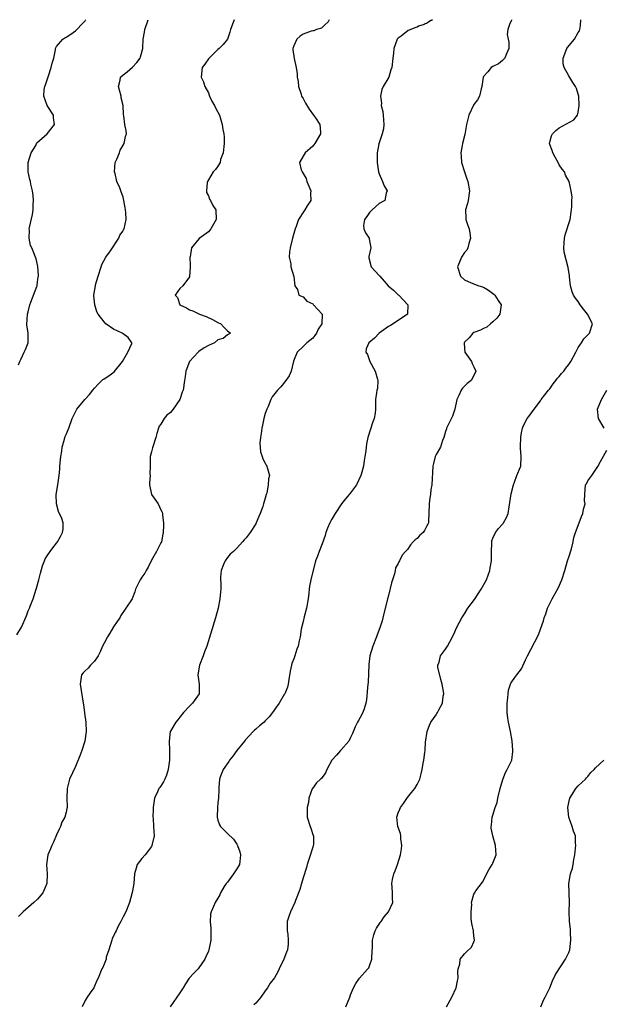
# Model space of a CAD drawing. Units: inches. Extents: x 2529000 to 2532000, y 1563000 to 1563451.
# Drawn here: x 2529743 to 2529866, y 1563244 to 1563451 of the extents above; entities that cross this region are included whole.
import ezdxf

# ---------------------------------------------------------------- set-up
doc = ezdxf.new("R2010")
doc.units = ezdxf.units.IN
doc.header["$MEASUREMENT"] = 0
doc.layers.add('LD25291563_2ft', color=153, linetype='Continuous')

msp = doc.modelspace()

# ---------------------------------------------------------------- linework, layer by layer
at = {"layer": 'LD25291563_2ft'}
for points, elevation in [([(2529742.62, 1563321.38), (2529743.61, 1563323), (2529744.62, 1563325.38), (2529745, 1563326.44), (2529745.26, 1563327), (2529745.42, 1563327.42), (2529746.08, 1563329), (2529746.7, 1563331), (2529746.75, 1563331.25), (2529747.23, 1563333), (2529747.57, 1563334.43), (2529748.02, 1563335.98), (2529748.43, 1563337), (2529748.6, 1563337.4), (2529749, 1563338.05), (2529749.66, 1563339), (2529750.23, 1563339.77), (2529751, 1563340.73), (2529751.19, 1563341), (2529751.85, 1563342.15), (2529752.26, 1563343), (2529752.35, 1563343.65), (2529752.4, 1563345), (2529752.08, 1563345.92), (2529751.42, 1563347.42), (2529750.96, 1563349), (2529750.91, 1563351), (2529751.25, 1563353), (2529751.49, 1563354.51), (2529751.51, 1563355), (2529751.67, 1563356.33), (2529751.66, 1563357), (2529751.87, 1563359), (2529752.1, 1563360.1), (2529752.16, 1563361), (2529752.68, 1563362.68), (2529752.72, 1563363), (2529752.79, 1563363.21), (2529753, 1563363.62), (2529753.57, 1563365), (2529754.29, 1563367), (2529755.26, 1563369), (2529756.98, 1563371), (2529757.95, 1563372.05), (2529758.65, 1563373), (2529759, 1563373.44), (2529759.77, 1563374.23), (2529760.53, 1563375), (2529760.78, 1563375.22), (2529761, 1563375.38), (2529761.98, 1563376.02), (2529763.12, 1563376.88), (2529764.91, 1563379), (2529766.02, 1563381), (2529766.84, 1563382.84), (2529766.86, 1563383), (2529766.07, 1563384.07), (2529765, 1563384.84), (2529764.8, 1563385), (2529763, 1563385.87), (2529761.4, 1563387), (2529761, 1563387.38), (2529759.75, 1563389), (2529759.49, 1563389.49), (2529759.04, 1563391), (2529758.86, 1563392.86), (2529758.87, 1563393), (2529759.17, 1563395), (2529759.22, 1563395.22), (2529759.75, 1563397), (2529760.41, 1563399), (2529760.54, 1563399.46), (2529761.37, 1563401), (2529762.34, 1563402.34), (2529764.11, 1563405), (2529764.3, 1563405.7), (2529765, 1563406.59), (2529765.14, 1563406.86), (2529765.24, 1563407), (2529765.67, 1563409), (2529765.58, 1563410.42), (2529765.52, 1563411), (2529765.43, 1563411.43), (2529765.17, 1563413), (2529765, 1563413.66), (2529764.52, 1563415), (2529764.32, 1563415.68), (2529763.69, 1563417), (2529763.34, 1563418.66), (2529763.22, 1563419), (2529763.37, 1563421), (2529763.72, 1563421.72), (2529764.23, 1563423), (2529764.4, 1563423.6), (2529765, 1563424.63), (2529765.27, 1563425), (2529765.51, 1563426.49), (2529765.75, 1563427), (2529765.67, 1563427.67), (2529765.39, 1563429), (2529765.15, 1563430.85), (2529765.09, 1563431.09), (2529765.03, 1563433), (2529764.64, 1563434.64), (2529764.64, 1563435), (2529764.27, 1563436.27), (2529764.07, 1563437), (2529764.37, 1563438.37), (2529764.46, 1563439), (2529765, 1563439.47), (2529765.91, 1563440.09), (2529767, 1563441.07), (2529767.91, 1563442.09), (2529768.59, 1563443), (2529768.72, 1563443.28), (2529769.2, 1563445), (2529769.18, 1563445.18), (2529769.26, 1563447), (2529769.54, 1563448.46), (2529769.57, 1563449), (2529770.3, 1563451.1)], 7056), ([(2529788.46, 1563451.1), (2529787.67, 1563449), (2529787.55, 1563448.45), (2529787, 1563446.98), (2529786.11, 1563445.89), (2529785.28, 1563445), (2529785, 1563444.78), (2529783.14, 1563443), (2529783, 1563442.85), (2529782.28, 1563441.72), (2529781.72, 1563441), (2529781.49, 1563439), (2529781.98, 1563437.98), (2529782.27, 1563437), (2529783, 1563435.67), (2529783.2, 1563435.2), (2529783.25, 1563435), (2529783.81, 1563433.81), (2529784.29, 1563433), (2529784.51, 1563432.51), (2529785.33, 1563431), (2529785.91, 1563429), (2529786.05, 1563427.95), (2529786.23, 1563427), (2529786.3, 1563426.3), (2529786.33, 1563425), (2529786.11, 1563423), (2529785.59, 1563421.59), (2529785.46, 1563421), (2529785, 1563420.22), (2529784.49, 1563419.51), (2529784.04, 1563419), (2529783, 1563417.35), (2529782.82, 1563417), (2529782.77, 1563416.77), (2529782.61, 1563415), (2529782.63, 1563414.63), (2529783, 1563413.99), (2529783.27, 1563413.27), (2529783.42, 1563413), (2529783.93, 1563411.93), (2529784.56, 1563411), (2529784.66, 1563409), (2529783.55, 1563407), (2529783.31, 1563406.69), (2529783, 1563406.36), (2529781.03, 1563404.97), (2529779.45, 1563403), (2529779.13, 1563401.13), (2529779.09, 1563401), (2529779.17, 1563399.17), (2529779.16, 1563399), (2529779.17, 1563398.83), (2529779.04, 1563396.96), (2529779, 1563396.88), (2529777.6, 1563395), (2529777, 1563394.45), (2529775.99, 1563393), (2529776.51, 1563392.51), (2529777, 1563391), (2529778.36, 1563390.36), (2529779, 1563389.91), (2529779.7, 1563389.7), (2529781, 1563389.09), (2529781.16, 1563389), (2529782.53, 1563388.53), (2529783.89, 1563387.89), (2529785, 1563387.28), (2529785.6, 1563387), (2529786.26, 1563386.26), (2529787, 1563385.5), (2529787.65, 1563385), (2529787, 1563384.62), (2529786.1, 1563383.9), (2529785, 1563383.58), (2529784.29, 1563383), (2529783, 1563382.4), (2529782.11, 1563381.89), (2529781, 1563381.13), (2529780.82, 1563381), (2529778.99, 1563379), (2529778.24, 1563377), (2529778.14, 1563375.86), (2529777.95, 1563375), (2529777.66, 1563373), (2529777.46, 1563372.54), (2529776.96, 1563371), (2529775.59, 1563369), (2529775, 1563368.29), (2529774.27, 1563367.73), (2529773.66, 1563367), (2529773, 1563365.83), (2529772.63, 1563365.37), (2529772.52, 1563365), (2529772.13, 1563363.87), (2529771.94, 1563363), (2529771.19, 1563360.81), (2529771, 1563360), (2529770.72, 1563359), (2529770.76, 1563358.76), (2529770.74, 1563357), (2529770.66, 1563355.34), (2529770.7, 1563355), (2529770.56, 1563353.44), (2529770.59, 1563353), (2529770.99, 1563350.99), (2529772.4, 1563349), (2529773, 1563347.78), (2529773.28, 1563347.28), (2529773.35, 1563347), (2529773.36, 1563346.64), (2529773.51, 1563345), (2529773.51, 1563344.49), (2529773.45, 1563343), (2529773.4, 1563342.6), (2529773.11, 1563341), (2529773, 1563340.82), (2529772.06, 1563339), (2529771, 1563337.13), (2529770.33, 1563335.67), (2529769.88, 1563335), (2529769.61, 1563334.39), (2529769, 1563333.59), (2529768.77, 1563333.23), (2529768.6, 1563333), (2529767.66, 1563331), (2529767.51, 1563330.49), (2529767, 1563329.18), (2529766.91, 1563329), (2529765.62, 1563327), (2529764.52, 1563325.48), (2529764.32, 1563325), (2529763.77, 1563324.23), (2529763, 1563323.06), (2529762.25, 1563321.75), (2529761.75, 1563321), (2529761, 1563319.63), (2529760.7, 1563319), (2529760.19, 1563317.81), (2529759.73, 1563317), (2529759, 1563315.84), (2529758.16, 1563315), (2529757.64, 1563314.36), (2529757, 1563313.83), (2529756.63, 1563313.37), (2529756.27, 1563313), (2529755.98, 1563311), (2529756.57, 1563307), (2529756.66, 1563306.66), (2529756.88, 1563305), (2529756.91, 1563304.91), (2529757.13, 1563303), (2529757.24, 1563301), (2529756.96, 1563299), (2529756.32, 1563297), (2529755.91, 1563295.91), (2529755, 1563293.65), (2529753.75, 1563291), (2529753.57, 1563290.43), (2529753.21, 1563289), (2529753.18, 1563287), (2529753.21, 1563285), (2529753.19, 1563284.81), (2529753, 1563283.99), (2529752.73, 1563283), (2529752.12, 1563281.88), (2529751.83, 1563281), (2529751.55, 1563280.45), (2529751, 1563279.27), (2529750.33, 1563277.67), (2529749.98, 1563277), (2529749.74, 1563276.26), (2529749.17, 1563275), (2529748.85, 1563273), (2529749, 1563271), (2529748.97, 1563269), (2529748.11, 1563267), (2529747, 1563265.68), (2529746.21, 1563265), (2529744.53, 1563263.47), (2529743.96, 1563263), (2529743, 1563262.02)], 7058), ([(2529743, 1563378.31), (2529743.24, 1563379), (2529743.47, 1563379.47), (2529744.17, 1563381), (2529744.45, 1563381.55), (2529745, 1563383), (2529744.98, 1563385), (2529744.75, 1563386.75), (2529744.86, 1563389), (2529745, 1563389.5), (2529745.33, 1563391), (2529745.57, 1563391.57), (2529746.84, 1563394.84), (2529746.89, 1563395), (2529746.89, 1563395.11), (2529747, 1563395.79), (2529747.14, 1563396.86), (2529747.18, 1563397), (2529747.19, 1563397.19), (2529747.03, 1563399.03), (2529746.68, 1563400.68), (2529745.76, 1563403), (2529745.52, 1563403.52), (2529745.18, 1563405), (2529745.29, 1563406.71), (2529745.25, 1563407), (2529745.29, 1563407.29), (2529745.95, 1563410.05), (2529746.06, 1563411), (2529746.06, 1563412.06), (2529746.1, 1563413), (2529746.03, 1563414.03), (2529745.9, 1563415), (2529745.57, 1563416.43), (2529745.47, 1563417), (2529745.37, 1563417.37), (2529744.98, 1563419), (2529745.02, 1563421), (2529745.65, 1563423), (2529746.6, 1563424.6), (2529746.79, 1563425), (2529746.84, 1563425.16), (2529749, 1563427.03), (2529750.53, 1563429), (2529750.38, 1563430.38), (2529750.35, 1563431), (2529749.03, 1563433.03), (2529748.29, 1563435), (2529748.39, 1563436.39), (2529748.49, 1563437), (2529748.64, 1563437.36), (2529749.26, 1563439.26), (2529749.86, 1563441), (2529750.06, 1563441.94), (2529750.4, 1563443), (2529750.77, 1563444.77), (2529750.79, 1563445), (2529751, 1563445.46), (2529752.28, 1563447), (2529752.74, 1563447.26), (2529753, 1563447.38), (2529753.98, 1563448.02), (2529755, 1563448.78), (2529756.64, 1563450.53), (2529757, 1563450.88), (2529757.1, 1563451.02), (2529757.14, 1563451.1)], 7054), ([(2529808.5, 1563451.1), (2529808.23, 1563450.61), (2529807.46, 1563449.97), (2529806.85, 1563449.32), (2529805.78, 1563449), (2529805.27, 1563448.73), (2529805, 1563448.74), (2529804.65, 1563448.65), (2529803, 1563448.06), (2529802.36, 1563447.64), (2529801.62, 1563447), (2529801, 1563445.56), (2529800.83, 1563445), (2529800.83, 1563444.83), (2529801.06, 1563442.94), (2529801.51, 1563441), (2529801.7, 1563439.7), (2529801.75, 1563439), (2529801.92, 1563438.08), (2529802.01, 1563437), (2529802.58, 1563435.42), (2529802.67, 1563435), (2529803, 1563434.45), (2529803.5, 1563433.5), (2529804.25, 1563432.25), (2529805.18, 1563431), (2529805.57, 1563430.43), (2529806.47, 1563429), (2529806.61, 1563427.39), (2529806.62, 1563427), (2529805.45, 1563425), (2529805, 1563424.44), (2529803.42, 1563423), (2529803, 1563422.33), (2529802.25, 1563421), (2529802.59, 1563419.41), (2529802.76, 1563419), (2529803, 1563418.65), (2529803.61, 1563417.61), (2529803.77, 1563417), (2529804.57, 1563415), (2529804.52, 1563414.52), (2529804.57, 1563413), (2529803.82, 1563411.82), (2529803.33, 1563411), (2529803.18, 1563410.82), (2529801.99, 1563409), (2529801.49, 1563407.49), (2529801.29, 1563407), (2529800.75, 1563405), (2529800.24, 1563403), (2529800.14, 1563402.14), (2529800.06, 1563401), (2529800.36, 1563399.64), (2529800.41, 1563399), (2529801.03, 1563396.97), (2529801.24, 1563395), (2529801.79, 1563394.21), (2529802.05, 1563393), (2529803, 1563392.67), (2529803.76, 1563391.76), (2529805, 1563391.19), (2529805.09, 1563391.09), (2529805.2, 1563391), (2529806.98, 1563389), (2529806.9, 1563387), (2529806.15, 1563385.85), (2529805.77, 1563385), (2529805.46, 1563384.54), (2529805, 1563383.98), (2529803.79, 1563383), (2529803, 1563382.2), (2529801.74, 1563381), (2529800.93, 1563379.07), (2529800.45, 1563377), (2529800.02, 1563375.98), (2529799.36, 1563375), (2529798.3, 1563373.7), (2529797.59, 1563373), (2529797, 1563372.27), (2529796.45, 1563371.55), (2529796.18, 1563371), (2529795.58, 1563369.58), (2529795.31, 1563369), (2529795, 1563368.09), (2529794.68, 1563367), (2529794.39, 1563365.61), (2529794.25, 1563365), (2529794.14, 1563363.86), (2529793.96, 1563363), (2529793.85, 1563361.85), (2529793.98, 1563359.98), (2529794.36, 1563359), (2529794.51, 1563358.51), (2529795, 1563357.62), (2529795.2, 1563357.2), (2529795.32, 1563357), (2529795.87, 1563355), (2529795.71, 1563354.29), (2529795.64, 1563353), (2529795.3, 1563351.3), (2529795.2, 1563351), (2529795, 1563350.19), (2529794.62, 1563349), (2529794.47, 1563348.47), (2529793.9, 1563347), (2529793.62, 1563346.38), (2529793.09, 1563345), (2529793, 1563344.84), (2529791.84, 1563343), (2529791, 1563341.86), (2529790.57, 1563341.43), (2529790.23, 1563341), (2529789, 1563339.66), (2529788.31, 1563339), (2529787.62, 1563338.38), (2529787, 1563337.7), (2529786.51, 1563337), (2529786.22, 1563336.22), (2529785.7, 1563335), (2529785.58, 1563333.58), (2529785.55, 1563333), (2529785.6, 1563332.4), (2529785.6, 1563331), (2529785.56, 1563330.44), (2529785.42, 1563329), (2529785.05, 1563327), (2529784.52, 1563325), (2529782.65, 1563319), (2529782.16, 1563317.84), (2529781.88, 1563317), (2529781.1, 1563315), (2529780.8, 1563313), (2529781.09, 1563311), (2529781.03, 1563309), (2529779.63, 1563307), (2529779, 1563306.34), (2529777.78, 1563305), (2529777, 1563304.03), (2529776.53, 1563303.47), (2529776.16, 1563303), (2529775.72, 1563302.28), (2529775, 1563301.08), (2529774.97, 1563301), (2529774.73, 1563299), (2529774.8, 1563297), (2529774.82, 1563295), (2529774.55, 1563293), (2529774.18, 1563291.82), (2529773.83, 1563291), (2529773.56, 1563290.44), (2529772.75, 1563289.25), (2529772.59, 1563289), (2529772.3, 1563288.3), (2529771.66, 1563287), (2529771.55, 1563286.45), (2529771.34, 1563285), (2529771.36, 1563284.64), (2529771.28, 1563283), (2529771.34, 1563282.66), (2529771.42, 1563281), (2529771.56, 1563279), (2529771.11, 1563277), (2529771, 1563276.79), (2529769.67, 1563275), (2529769, 1563274.23), (2529767.97, 1563273), (2529767.79, 1563272.21), (2529767.39, 1563271), (2529767.28, 1563269), (2529767, 1563267.46), (2529766.94, 1563267.06), (2529766.37, 1563265), (2529765.57, 1563263), (2529765, 1563261.98), (2529764.55, 1563261), (2529764.01, 1563259.99), (2529763.57, 1563259), (2529763.37, 1563258.63), (2529762.71, 1563257.29), (2529762.63, 1563257), (2529761.98, 1563255), (2529761.47, 1563253.47), (2529761.42, 1563253), (2529760.74, 1563251.26), (2529760.57, 1563251), (2529759.74, 1563249), (2529759.49, 1563248.51), (2529758.82, 1563247), (2529758.05, 1563245.95), (2529757.42, 1563245), (2529757, 1563244.3), (2529756.39, 1563243)], 7060), ([(2529830.25, 1563451.1), (2529830.07, 1563450.94), (2529829.9, 1563450.89), (2529829.38, 1563450.58), (2529829, 1563450.3), (2529828.72, 1563450.19), (2529828.49, 1563450.07), (2529827.34, 1563449.71), (2529827, 1563449.54), (2529826.77, 1563449.48), (2529825.15, 1563448.85), (2529823.62, 1563447.62), (2529823, 1563447.19), (2529822.8, 1563447), (2529822.76, 1563446.76), (2529822.13, 1563445), (2529822.06, 1563444.06), (2529821.9, 1563443), (2529821.67, 1563441), (2529821.5, 1563440.5), (2529821.03, 1563439), (2529819.89, 1563437), (2529819.59, 1563436.41), (2529819.29, 1563435), (2529819.47, 1563433.47), (2529819.44, 1563433), (2529819.77, 1563431.77), (2529819.87, 1563431), (2529820.02, 1563429), (2529819.9, 1563428.1), (2529819.62, 1563427), (2529818.94, 1563424.94), (2529818.6, 1563423), (2529818.6, 1563421), (2529818.85, 1563419), (2529819, 1563418.6), (2529819.7, 1563417), (2529820.05, 1563416.05), (2529820.71, 1563415), (2529820.49, 1563414.49), (2529820.22, 1563413), (2529819, 1563412.31), (2529817.51, 1563411), (2529817.28, 1563410.72), (2529817, 1563410.46), (2529816.42, 1563409.58), (2529815.89, 1563409), (2529815.74, 1563407.74), (2529815.79, 1563407), (2529816.15, 1563406.15), (2529816.87, 1563405), (2529816.88, 1563404.88), (2529817.27, 1563403), (2529816.86, 1563401.14), (2529816.81, 1563401), (2529816.86, 1563400.86), (2529817.33, 1563399), (2529819, 1563397.19), (2529819.12, 1563397), (2529820.05, 1563395.95), (2529820.92, 1563395), (2529822.06, 1563394.06), (2529823, 1563393.11), (2529823.14, 1563393), (2529825.08, 1563391), (2529825.01, 1563389), (2529823, 1563387.71), (2529821.38, 1563386.62), (2529821, 1563386.4), (2529819.02, 1563385), (2529818.02, 1563383.98), (2529816.85, 1563383), (2529816.3, 1563381.7), (2529816.21, 1563381), (2529816.52, 1563380.52), (2529817.01, 1563379), (2529818.17, 1563377), (2529818.67, 1563375.33), (2529818.73, 1563375), (2529818.65, 1563373.35), (2529818.54, 1563373), (2529818.42, 1563372.42), (2529818.24, 1563371), (2529818.27, 1563370.27), (2529818.25, 1563369), (2529818.14, 1563368.14), (2529817.96, 1563367), (2529817.69, 1563366.31), (2529816.63, 1563363), (2529816.31, 1563361.69), (2529816.2, 1563360.2), (2529816, 1563359), (2529815.83, 1563358.17), (2529815.7, 1563357), (2529815.24, 1563355.24), (2529815.16, 1563355), (2529814.21, 1563353), (2529813, 1563351.31), (2529812.84, 1563351.16), (2529812.72, 1563351), (2529811.91, 1563350.09), (2529811.04, 1563349), (2529809.74, 1563347), (2529809, 1563345.8), (2529808.72, 1563345.28), (2529808.58, 1563345), (2529808.11, 1563343.89), (2529807.77, 1563343), (2529807.62, 1563342.38), (2529807, 1563340.56), (2529806.35, 1563339), (2529805.99, 1563338.01), (2529805.58, 1563337), (2529804.61, 1563333), (2529804.34, 1563331.66), (2529804.22, 1563331), (2529804.18, 1563330.18), (2529804.03, 1563329), (2529803.69, 1563327), (2529803.23, 1563325.23), (2529803, 1563324.22), (2529802.59, 1563322.59), (2529802.34, 1563321), (2529802.12, 1563320.12), (2529801.92, 1563319), (2529801.64, 1563318.36), (2529801.23, 1563317), (2529801, 1563316.35), (2529800.61, 1563315.39), (2529800.54, 1563315), (2529800.26, 1563313.74), (2529799.97, 1563311.97), (2529799.86, 1563311), (2529799.66, 1563310.34), (2529799.14, 1563309), (2529799, 1563308.81), (2529797.91, 1563307), (2529797, 1563305.75), (2529796.7, 1563305.3), (2529795.85, 1563304.15), (2529795, 1563303.25), (2529794.73, 1563303), (2529793.77, 1563302.23), (2529793, 1563301.52), (2529792.7, 1563301.3), (2529792.44, 1563301), (2529790.78, 1563299.22), (2529790.62, 1563299), (2529789.03, 1563297), (2529788.15, 1563295.85), (2529787.48, 1563295), (2529787.3, 1563294.7), (2529786.13, 1563293), (2529785.58, 1563291.58), (2529785.34, 1563291), (2529785.24, 1563289.24), (2529785.18, 1563288.82), (2529785.12, 1563287), (2529785, 1563285.96), (2529784.91, 1563285), (2529784.85, 1563283), (2529785, 1563282.35), (2529785.38, 1563281.38), (2529785.58, 1563281), (2529786.28, 1563280.28), (2529787, 1563279.49), (2529788.32, 1563278.32), (2529789, 1563277.24), (2529789.14, 1563277), (2529789.65, 1563275.65), (2529789.8, 1563275), (2529789.63, 1563273.63), (2529789.53, 1563273), (2529789.35, 1563272.65), (2529789, 1563272.07), (2529788.56, 1563271.44), (2529788.29, 1563271), (2529787, 1563269.27), (2529786.77, 1563269), (2529786.34, 1563268.34), (2529785.53, 1563267), (2529785.4, 1563266.6), (2529785, 1563265.89), (2529784.45, 1563265), (2529784.11, 1563264.11), (2529783.62, 1563263), (2529783.48, 1563262.52), (2529783.37, 1563261), (2529783.51, 1563259.51), (2529783.53, 1563257), (2529783.11, 1563255), (2529783, 1563254.74), (2529782.45, 1563253.55), (2529782.24, 1563253), (2529781, 1563251.19), (2529780.85, 1563251), (2529779.91, 1563250.09), (2529778.97, 1563249), (2529778.15, 1563247.85), (2529777.67, 1563247), (2529777, 1563245.93), (2529774.94, 1563243)], 7062), ([(2529846.93, 1563451.1), (2529846.91, 1563451.02), (2529846.5, 1563450.05), (2529846.13, 1563449), (2529846.02, 1563447.98), (2529846.23, 1563447), (2529846.34, 1563446.34), (2529846.36, 1563445), (2529845.78, 1563443.78), (2529845.48, 1563443), (2529845, 1563442.5), (2529844.18, 1563441.82), (2529843, 1563441.25), (2529842.64, 1563441), (2529841.93, 1563440.07), (2529841, 1563439.12), (2529840.92, 1563439), (2529840.64, 1563437), (2529840.5, 1563436.5), (2529840.18, 1563435), (2529839.77, 1563434.23), (2529839, 1563433.19), (2529837.93, 1563431), (2529837.46, 1563429), (2529837.09, 1563426.91), (2529836.61, 1563425), (2529836.54, 1563424.54), (2529836.2, 1563423), (2529836.33, 1563422.33), (2529836.37, 1563421), (2529836.98, 1563419.02), (2529837.53, 1563417.53), (2529837.68, 1563417), (2529838.03, 1563415), (2529837.75, 1563413), (2529837.63, 1563412.37), (2529837.25, 1563411), (2529837.26, 1563409.26), (2529837.31, 1563409), (2529837.68, 1563407.68), (2529837.97, 1563407), (2529838.11, 1563406.11), (2529838.24, 1563405), (2529837.94, 1563403.94), (2529837.69, 1563403), (2529837.47, 1563402.53), (2529837, 1563402.03), (2529836.39, 1563401), (2529835.97, 1563399.97), (2529835.53, 1563399), (2529836.13, 1563397), (2529837, 1563396.24), (2529838.39, 1563395.61), (2529840.01, 1563395), (2529840.79, 1563394.79), (2529841, 1563394.7), (2529842.1, 1563394.1), (2529843.22, 1563393.22), (2529843.41, 1563393), (2529844.12, 1563391.88), (2529844.71, 1563391), (2529844.52, 1563389.48), (2529844.43, 1563389), (2529843.84, 1563388.16), (2529843, 1563387.41), (2529842.5, 1563387), (2529841.71, 1563386.29), (2529841, 1563385.99), (2529840.37, 1563385.63), (2529839, 1563385.12), (2529838.79, 1563385), (2529837.98, 1563384.02), (2529837, 1563383.08), (2529836.94, 1563383), (2529837, 1563381.78), (2529837.06, 1563381), (2529838.5, 1563379), (2529838.62, 1563378.62), (2529839, 1563377.93), (2529839.42, 1563377), (2529839, 1563376.09), (2529838.39, 1563375), (2529837.59, 1563374.41), (2529837, 1563373.82), (2529836.57, 1563373.43), (2529836.31, 1563373), (2529835.84, 1563371.85), (2529835.41, 1563371), (2529835, 1563369), (2529834.46, 1563367.54), (2529833.21, 1563365), (2529833.18, 1563364.82), (2529833, 1563364.29), (2529832.64, 1563363), (2529832.36, 1563362.36), (2529831.95, 1563361), (2529831, 1563359.41), (2529830.83, 1563359), (2529830.48, 1563357.52), (2529830.33, 1563357), (2529830.09, 1563353), (2529829.94, 1563352.06), (2529829.81, 1563351), (2529829.7, 1563350.3), (2529829.54, 1563349), (2529829.47, 1563347), (2529829.38, 1563345.38), (2529829.39, 1563345), (2529829.29, 1563344.71), (2529829, 1563344.22), (2529828.57, 1563343.43), (2529828.29, 1563343), (2529827.59, 1563342.41), (2529827, 1563341.73), (2529826.57, 1563341.43), (2529826.21, 1563341), (2529825.61, 1563340.39), (2529825, 1563339.4), (2529824.59, 1563339), (2529823.83, 1563338.17), (2529823.32, 1563337), (2529823.17, 1563336.83), (2529823, 1563336.43), (2529822.46, 1563335.54), (2529822.41, 1563335), (2529822.28, 1563334.28), (2529821.81, 1563333), (2529821.61, 1563332.39), (2529821, 1563329.69), (2529820.79, 1563329), (2529819.8, 1563325), (2529819.63, 1563324.37), (2529819.15, 1563322.85), (2529818.6, 1563321.4), (2529818.46, 1563321), (2529817.65, 1563319), (2529817.07, 1563317), (2529816.86, 1563315.14), (2529816.66, 1563311.34), (2529816.62, 1563311), (2529816.51, 1563309.49), (2529816.31, 1563307.69), (2529816.22, 1563307), (2529815.82, 1563305.82), (2529815.59, 1563305), (2529815, 1563303.96), (2529814.64, 1563303.36), (2529814.47, 1563303), (2529813.97, 1563302.03), (2529813.4, 1563300.6), (2529813, 1563299.76), (2529812.61, 1563299), (2529811, 1563297.15), (2529810.84, 1563297), (2529809.99, 1563296.01), (2529809.05, 1563295), (2529807.97, 1563293), (2529807.71, 1563292.29), (2529807, 1563291.33), (2529806.85, 1563291.15), (2529806.64, 1563291), (2529805.81, 1563290.19), (2529804.93, 1563289), (2529804.92, 1563288.92), (2529804.2, 1563287), (2529804.08, 1563286.08), (2529803.86, 1563285), (2529803.86, 1563283), (2529804.43, 1563281), (2529804.62, 1563280.62), (2529805.12, 1563279.12), (2529805.14, 1563279), (2529805.14, 1563277.14), (2529805.13, 1563277), (2529805, 1563276.67), (2529804.28, 1563274.28), (2529803.85, 1563273), (2529803.68, 1563272.32), (2529803, 1563270.19), (2529802.64, 1563269), (2529802.28, 1563267.72), (2529801.37, 1563265.37), (2529801.26, 1563265), (2529800.29, 1563263), (2529799.95, 1563262.05), (2529799.63, 1563261), (2529799.59, 1563259), (2529799.72, 1563258.28), (2529799.81, 1563257), (2529799.81, 1563256.19), (2529799.65, 1563255), (2529799.49, 1563254.51), (2529798.89, 1563253), (2529797.96, 1563251), (2529797.63, 1563250.37), (2529796.91, 1563249.09), (2529796.06, 1563247.94), (2529795.45, 1563247), (2529795, 1563246.38), (2529794.09, 1563245), (2529793, 1563243.78), (2529792.61, 1563243.39)], 7064), ([(2529811.97, 1563243), (2529812.82, 1563245), (2529813, 1563245.54), (2529813.61, 1563247), (2529814.12, 1563247.88), (2529814.85, 1563249), (2529816.64, 1563251), (2529816.8, 1563251.2), (2529817, 1563251.65), (2529817.46, 1563253), (2529817.47, 1563253.47), (2529817.62, 1563255.62), (2529817.61, 1563257), (2529817.87, 1563258.13), (2529818.2, 1563259), (2529818.47, 1563259.53), (2529819, 1563260.4), (2529819.24, 1563260.76), (2529819.44, 1563261), (2529820.08, 1563261.92), (2529820.95, 1563263), (2529821.87, 1563265), (2529821.79, 1563265.79), (2529821.81, 1563267), (2529821.76, 1563268.24), (2529821.67, 1563269), (2529821.83, 1563269.83), (2529822.11, 1563271), (2529822.37, 1563271.63), (2529822.86, 1563273), (2529823.51, 1563275), (2529823.71, 1563276.29), (2529823.76, 1563277), (2529823.6, 1563278.4), (2529823.56, 1563279), (2529823.5, 1563279.5), (2529822.95, 1563281), (2529822.73, 1563283), (2529823, 1563283.85), (2529823.36, 1563284.64), (2529823.48, 1563285), (2529824.16, 1563285.84), (2529825, 1563287.12), (2529825.86, 1563288.14), (2529826.51, 1563289), (2529827, 1563289.83), (2529827.41, 1563290.59), (2529827.56, 1563291), (2529827.88, 1563292.12), (2529828.08, 1563293), (2529828.32, 1563294.32), (2529828.46, 1563295), (2529828.63, 1563296.63), (2529828.7, 1563297), (2529828.81, 1563298.81), (2529829.13, 1563301), (2529829.64, 1563302.36), (2529829.94, 1563303), (2529831, 1563304.55), (2529831.2, 1563304.8), (2529831.31, 1563305), (2529831.59, 1563305.59), (2529832.37, 1563307), (2529832.51, 1563308.51), (2529832.62, 1563309), (2529832.57, 1563309.43), (2529832.31, 1563311), (2529832.01, 1563311.99), (2529831.4, 1563314.6), (2529831.39, 1563315), (2529831.66, 1563315.66), (2529831.96, 1563317), (2529833, 1563318.36), (2529833.45, 1563319), (2529834.51, 1563321), (2529835, 1563322.03), (2529835.28, 1563322.72), (2529835.93, 1563324.07), (2529836.45, 1563325), (2529837, 1563325.81), (2529837.7, 1563327), (2529839.12, 1563328.88), (2529840.52, 1563331), (2529841.61, 1563333), (2529842.02, 1563334.02), (2529842.36, 1563335), (2529842.44, 1563335.56), (2529842.72, 1563337), (2529842.68, 1563338.68), (2529842.71, 1563339), (2529842.74, 1563340.74), (2529842.77, 1563341), (2529842.8, 1563341.19), (2529843, 1563341.78), (2529843.54, 1563343), (2529844.15, 1563343.85), (2529845, 1563344.73), (2529845.15, 1563344.85), (2529845.26, 1563345), (2529845.89, 1563346.11), (2529846.18, 1563347), (2529846.39, 1563348.39), (2529846.86, 1563351.14), (2529847.34, 1563353), (2529847.58, 1563353.58), (2529848.06, 1563355), (2529848.8, 1563356.8), (2529848.87, 1563357), (2529848.98, 1563359), (2529848.78, 1563360.78), (2529848.84, 1563361.16), (2529848.86, 1563363), (2529848.89, 1563363.11), (2529849, 1563363.97), (2529849.21, 1563365), (2529849.4, 1563365.4), (2529850.24, 1563367), (2529850.59, 1563367.42), (2529851.7, 1563369), (2529853, 1563370.76), (2529853.15, 1563371), (2529854.7, 1563373), (2529855, 1563373.29), (2529855.71, 1563374.29), (2529856.26, 1563375), (2529856.57, 1563375.43), (2529857, 1563375.9), (2529857.47, 1563376.53), (2529857.92, 1563377), (2529858.36, 1563377.64), (2529859, 1563378.4), (2529859.42, 1563379), (2529860.45, 1563381), (2529861, 1563381.95), (2529861.66, 1563383), (2529862.19, 1563383.81), (2529863, 1563384.65), (2529863.17, 1563384.83), (2529863.34, 1563385), (2529864.01, 1563387), (2529862.96, 1563389), (2529862.07, 1563390.07), (2529861.38, 1563391), (2529861, 1563391.65), (2529860.42, 1563392.42), (2529860.01, 1563393), (2529859.74, 1563393.74), (2529859.38, 1563395), (2529859.12, 1563396.88), (2529859.11, 1563397.11), (2529858.84, 1563398.84), (2529858.05, 1563402.05), (2529857.93, 1563403), (2529858.02, 1563403.98), (2529858.06, 1563405), (2529858.23, 1563405.77), (2529859.29, 1563409), (2529859.51, 1563410.49), (2529859.63, 1563411.64), (2529859.61, 1563413), (2529859.68, 1563413.68), (2529859.51, 1563415), (2529859.05, 1563417), (2529858.31, 1563418.31), (2529858.06, 1563419), (2529857.58, 1563419.58), (2529857, 1563420.52), (2529856.74, 1563421), (2529856.1, 1563422.1), (2529855.61, 1563423), (2529855.51, 1563423.51), (2529855, 1563424.8), (2529854.94, 1563425), (2529855, 1563425.29), (2529855.36, 1563426.64), (2529855.55, 1563427), (2529856.26, 1563427.74), (2529857, 1563428.29), (2529860.03, 1563429.97), (2529860.84, 1563431), (2529861, 1563431.6), (2529861.21, 1563433), (2529861.1, 1563435), (2529861, 1563435.37), (2529860.6, 1563436.6), (2529860.41, 1563437), (2529859.85, 1563437.85), (2529859, 1563439.27), (2529858, 1563441), (2529857.81, 1563441.81), (2529857.79, 1563443), (2529858.56, 1563445), (2529858.74, 1563445.26), (2529860.19, 1563447), (2529861, 1563448.42), (2529861.22, 1563448.78), (2529861.31, 1563449), (2529861.43, 1563449.9), (2529861.52, 1563451.1)], 7066), ([(2529866.45, 1563365), (2529865.25, 1563367), (2529865.06, 1563369), (2529865.86, 1563371), (2529867.04, 1563373)], 7068), ([(2529833.22, 1563243), (2529834.36, 1563245), (2529835.23, 1563247), (2529835.52, 1563248.48), (2529835.64, 1563249), (2529835.61, 1563250.39), (2529835.7, 1563251), (2529835.99, 1563252), (2529836.07, 1563253), (2529837, 1563254.14), (2529837.45, 1563254.55), (2529838.46, 1563255.54), (2529839, 1563256.7), (2529839.11, 1563257), (2529839, 1563257.97), (2529838.87, 1563258.87), (2529838.89, 1563259), (2529838.54, 1563260.54), (2529838.44, 1563261.56), (2529838.4, 1563263), (2529838.53, 1563264.53), (2529838.48, 1563265), (2529839, 1563266.72), (2529839.08, 1563266.92), (2529839.41, 1563267.41), (2529840.77, 1563269.23), (2529842.12, 1563271.88), (2529842.86, 1563273), (2529843, 1563273.28), (2529843.66, 1563275), (2529843.56, 1563277), (2529842.96, 1563279), (2529842.66, 1563280.66), (2529842.64, 1563281), (2529842.71, 1563281.29), (2529842.86, 1563283), (2529843, 1563283.42), (2529843.47, 1563285), (2529843.91, 1563286.09), (2529844.05, 1563287), (2529844.51, 1563289), (2529845.08, 1563290.92), (2529845.63, 1563292.37), (2529846.03, 1563293), (2529846.96, 1563295), (2529847.21, 1563296.79), (2529847.22, 1563297), (2529847.06, 1563299.06), (2529846.72, 1563301), (2529846.6, 1563301.4), (2529846.3, 1563303), (2529846.15, 1563303.85), (2529846, 1563305), (2529845.98, 1563305.98), (2529846, 1563307), (2529846.11, 1563308.11), (2529846.19, 1563309), (2529846.27, 1563309.73), (2529846.78, 1563311.22), (2529847, 1563311.51), (2529847.59, 1563312.41), (2529848.02, 1563313), (2529849, 1563314.24), (2529849.89, 1563316.11), (2529850.3, 1563317), (2529851, 1563318.29), (2529852.61, 1563321.39), (2529853, 1563322.6), (2529853.67, 1563324.33), (2529853.8, 1563325), (2529854.16, 1563325.84), (2529854.52, 1563327), (2529855.48, 1563329), (2529856.74, 1563331.26), (2529857.55, 1563333), (2529858.19, 1563335), (2529858.75, 1563337), (2529858.8, 1563337.2), (2529859, 1563337.78), (2529859.56, 1563339.56), (2529859.92, 1563341), (2529860.09, 1563341.91), (2529860.44, 1563343), (2529861.15, 1563345), (2529861.66, 1563346.34), (2529861.96, 1563347), (2529862.09, 1563347.91), (2529862.44, 1563349), (2529862.33, 1563349.67), (2529862.36, 1563351), (2529862.51, 1563353), (2529862.73, 1563353.27), (2529863, 1563353.85), (2529863.86, 1563355), (2529865, 1563356.67), (2529865.13, 1563356.87), (2529865.16, 1563357), (2529865.32, 1563357.32), (2529867, 1563360.34)], 7068), ([(2529853.07, 1563243), (2529853.65, 1563244.35), (2529854, 1563245), (2529854.97, 1563247), (2529855.53, 1563248.47), (2529856.18, 1563249.82), (2529858.31, 1563253), (2529859, 1563254.44), (2529859.2, 1563255), (2529859.44, 1563257), (2529859.33, 1563258.67), (2529859.34, 1563259), (2529859.33, 1563259.33), (2529859.13, 1563261), (2529859.08, 1563263.08), (2529859.14, 1563265), (2529858.98, 1563269), (2529859.37, 1563271), (2529859.79, 1563272.21), (2529859.94, 1563273), (2529860.07, 1563274.07), (2529860.24, 1563275), (2529860.42, 1563276.42), (2529860.47, 1563277), (2529860.44, 1563277.56), (2529860.42, 1563279), (2529860.02, 1563280.02), (2529859.73, 1563281), (2529859, 1563283), (2529858.79, 1563285), (2529859, 1563286.06), (2529859.21, 1563287), (2529859.71, 1563287.71), (2529860.47, 1563289), (2529861, 1563289.59), (2529862.52, 1563291), (2529862.72, 1563291.28), (2529863, 1563291.57), (2529863.65, 1563292.35), (2529864.37, 1563293), (2529864.62, 1563293.38), (2529866.36, 1563295)], 7070)]:
    msp.add_lwpolyline(points, dxfattribs=dict(at, elevation=elevation))

doc.saveas('drawing.dxf')
